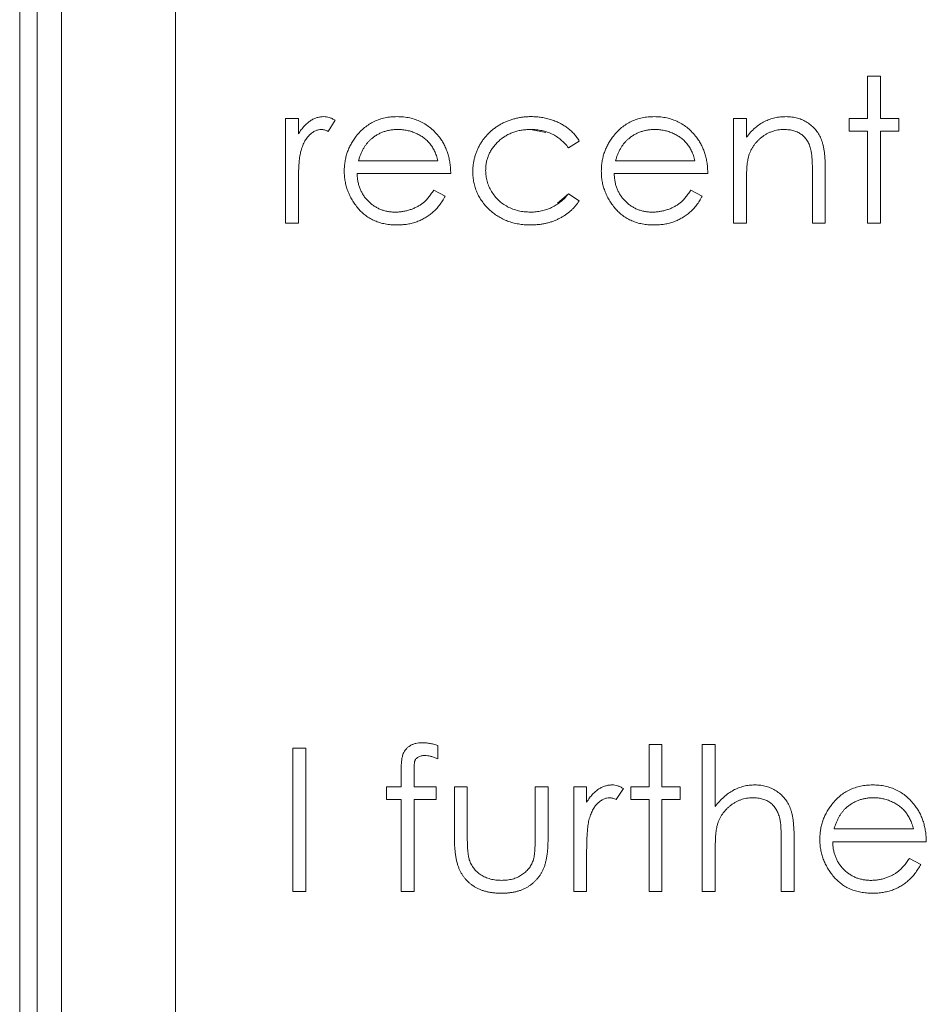
# Model space of a CAD drawing. Units: inches. Extents: x 0 to 46.8, y 0 to 33.1.
# Drawn here: x 35.7 to 36.1, y 15.1 to 15.5 of the extents above; entities that cross this region are included whole.
import ezdxf

# ---------------------------------------------------------------- set-up
doc = ezdxf.new("R2010")
doc.units = ezdxf.units.IN
doc.header["$MEASUREMENT"] = 0

msp = doc.modelspace()

# ---------------------------------------------------------------- linework, layer by layer
at = {"color": 7, "linetype": 'Continuous', "lineweight": 15}
for p, q in [((35.72758, 19.31161), (35.72758, 13.73135)), ((35.73479, 13.73856), (35.73479, 16.65114)), ((35.74478, 16.65131), (35.74478, 13.73856)), ((36.08249, 15.50466), (36.08249, 15.48725)), ((36.02192, 15.44409), (36.02192, 15.48725)), ((36.08249, 15.48195), (36.08249, 15.44409)), ((35.95833, 15.47789), (35.95389, 15.47514)), ((35.86727, 15.46984), (35.90003, 15.46984)), ((35.97327, 15.46984), (36.00602, 15.46984)), ((35.90533, 15.46454), (35.86671, 15.46454)), ((36.01132, 15.46454), (35.97271, 15.46454)), ((36.05448, 15.44409), (36.05448, 15.46439)), ((35.95389, 15.45621), (35.95833, 15.4533)), ((36.02722, 15.44409), (36.02192, 15.44409)), ((35.9871, 15.21166), (35.9871, 15.22907)), ((35.95605, 15.1685), (35.95605, 15.21166)), ((35.95605, 15.21166), (35.96135, 15.21166)), ((35.89021, 15.20636), (35.89018, 15.1685)), ((35.9871, 15.1685), (35.9871, 15.20636)), ((36.10142, 15.18895), (36.06281, 15.18895))]:
    msp.add_line(p, q, dxfattribs=at)
at = {"color": 144, "linetype": 'Continuous', "lineweight": 0}
for p, q in [((35.79188, 14.43548), (35.79188, 16.32648)), ((36.07719, 15.50466), (36.08249, 15.50466)), ((36.07719, 15.48725), (36.07719, 15.50466)), ((35.83719, 15.48725), (35.83719, 15.44409)), ((35.84249, 15.48725), (35.83719, 15.48725)), ((35.84249, 15.4809), (35.84249, 15.48725)), ((35.85472, 15.48194), (35.85763, 15.48653)), ((36.02192, 15.48725), (36.02722, 15.48725)), ((36.02722, 15.48725), (36.02722, 15.47947)), ((36.06962, 15.48725), (36.07719, 15.48725)), ((36.06962, 15.48195), (36.06962, 15.48725)), ((36.08249, 15.48725), (36.09006, 15.48725)), ((36.09006, 15.48725), (36.09006, 15.48195)), ((35.93818, 15.48271), (35.9446, 15.48144)), ((36.07719, 15.48195), (36.06962, 15.48195)), ((36.07719, 15.44409), (36.07719, 15.48195)), ((36.09006, 15.48195), (36.08249, 15.48195)), ((36.05978, 15.46613), (36.05978, 15.44409)), ((35.84249, 15.44409), (35.84249, 15.4586)), ((36.02722, 15.4597), (36.02722, 15.44409)), ((35.89835, 15.45772), (35.90306, 15.45525)), ((35.95389, 15.45621), (35.94932, 15.45235)), ((36.00434, 15.45772), (36.00905, 15.45525)), ((35.83719, 15.44409), (35.84249, 15.44409)), ((36.05978, 15.44409), (36.05448, 15.44409)), ((36.08249, 15.44409), (36.07719, 15.44409)), ((35.84021, 15.22756), (35.84021, 15.1685)), ((35.84551, 15.22756), (35.84021, 15.22756)), ((35.84551, 15.1685), (35.84551, 15.22756)), ((35.90003, 15.22872), (35.90003, 15.22321)), ((35.9871, 15.22907), (35.9924, 15.22907)), ((35.9924, 15.22907), (35.9924, 15.21166)), ((36.00905, 15.22907), (36.01435, 15.22907)), ((36.00905, 15.1685), (36.00905, 15.22907)), ((36.01435, 15.22907), (36.01435, 15.20351)), ((35.88488, 15.21166), (35.88488, 15.21856)), ((35.89022, 15.21764), (35.89022, 15.21166)), ((35.87883, 15.21166), (35.88488, 15.21166)), ((35.87883, 15.20636), (35.87883, 15.21166)), ((35.89022, 15.21166), (35.89927, 15.21166)), ((35.89927, 15.21166), (35.89927, 15.20636)), ((35.90684, 15.21166), (35.90684, 15.19104)), ((35.91214, 15.21166), (35.90684, 15.21166)), ((35.91214, 15.19164), (35.91214, 15.21166)), ((35.94015, 15.21166), (35.94015, 15.19164)), ((35.94545, 15.21166), (35.94015, 15.21166)), ((35.94545, 15.19065), (35.94545, 15.21166)), ((35.96135, 15.21166), (35.96135, 15.20531)), ((35.9765, 15.21094), (35.97359, 15.20635)), ((35.97952, 15.21166), (35.9871, 15.21166)), ((35.97952, 15.20636), (35.97952, 15.21166)), ((35.9924, 15.21166), (35.99997, 15.21166)), ((35.99997, 15.21166), (35.99997, 15.20636)), ((35.88488, 15.20636), (35.87883, 15.20636)), ((35.88488, 15.1685), (35.88488, 15.20636)), ((35.89927, 15.20636), (35.89021, 15.20636)), ((35.9871, 15.20636), (35.97952, 15.20636)), ((35.9924, 15.20636), (35.9924, 15.1685)), ((35.99997, 15.20636), (35.9924, 15.20636)), ((36.06336, 15.19425), (36.09612, 15.19425)), ((36.04691, 15.19054), (36.04691, 15.1685)), ((36.04161, 15.1685), (36.04161, 15.1888)), ((35.96135, 15.18301), (35.96135, 15.1685)), ((36.01435, 15.18411), (36.01435, 15.1685)), ((36.09444, 15.18213), (36.09915, 15.17966)), ((35.84021, 15.1685), (35.84551, 15.1685)), ((35.89018, 15.1685), (35.88488, 15.1685)), ((35.96135, 15.1685), (35.95605, 15.1685)), ((35.9924, 15.1685), (35.9871, 15.1685)), ((36.00905, 15.1685), (36.01435, 15.1685)), ((36.04691, 15.1685), (36.04161, 15.1685))]:
    msp.add_line(p, q, dxfattribs=at)
for points, knots in [([(35.85301, 15.48801), (35.85254, 15.48799), (35.85159, 15.48794), (35.85018, 15.48762), (35.84881, 15.48708), (35.84745, 15.48634), (35.84614, 15.48535), (35.84487, 15.48412), (35.84363, 15.48262), (35.84288, 15.48149), (35.84249, 15.4809)], [0, 0, 0, 0, 0.107158, 0.213886, 0.324683, 0.439459, 0.561633, 0.693888, 0.839941, 1, 1, 1, 1]), ([(35.85301, 15.48801), (35.85338, 15.48799), (35.85414, 15.48795), (35.85529, 15.48765), (35.85647, 15.48719), (35.85723, 15.48676), (35.85763, 15.48653)], [0, 0, 0, 0, 0.225278, 0.463523, 0.720324, 1, 1, 1, 1]), ([(35.86638, 15.47996), (35.86692, 15.4806), (35.86797, 15.48186), (35.86975, 15.48351), (35.87168, 15.4849), (35.87373, 15.48604), (35.87593, 15.48692), (35.87825, 15.48756), (35.88071, 15.48793), (35.88239, 15.48798), (35.88325, 15.48801)], [0, 0, 0, 0, 0.128835, 0.253589, 0.374643, 0.49534, 0.616325, 0.739759, 0.866842, 1, 1, 1, 1]), ([(35.88325, 15.48801), (35.88414, 15.48798), (35.88587, 15.48794), (35.8884, 15.48752), (35.8908, 15.48686), (35.89306, 15.48593), (35.89518, 15.48473), (35.89715, 15.48325), (35.899, 15.48152), (35.90008, 15.48019), (35.90063, 15.47951)], [0, 0, 0, 0, 0.13204, 0.259033, 0.38188, 0.502258, 0.622752, 0.744743, 0.870109, 1, 1, 1, 1]), ([(35.97238, 15.47996), (35.97291, 15.4806), (35.97397, 15.48186), (35.97575, 15.48351), (35.97768, 15.4849), (35.97973, 15.48604), (35.98193, 15.48692), (35.98424, 15.48756), (35.98671, 15.48793), (35.98839, 15.48798), (35.98925, 15.48801)], [0, 0, 0, 0, 0.128835, 0.253589, 0.374643, 0.49534, 0.616325, 0.739759, 0.866842, 1, 1, 1, 1]), ([(35.98925, 15.48801), (35.99013, 15.48798), (35.99187, 15.48794), (35.9944, 15.48752), (35.9968, 15.48686), (35.99905, 15.48593), (36.00118, 15.48473), (36.00315, 15.48325), (36.005, 15.48152), (36.00608, 15.48019), (36.00663, 15.47951)], [0, 0, 0, 0, 0.13204, 0.259033, 0.38188, 0.502258, 0.622752, 0.744743, 0.870109, 1, 1, 1, 1]), ([(36.02722, 15.47947), (36.02779, 15.48017), (36.02889, 15.48154), (36.03072, 15.48334), (36.03265, 15.48483), (36.03467, 15.48601), (36.03679, 15.4869), (36.03899, 15.48754), (36.04129, 15.48793), (36.04285, 15.48798), (36.04364, 15.48801)], [0, 0, 0, 0, 0.140976, 0.273569, 0.398988, 0.51993, 0.63811, 0.756589, 0.87686, 1, 1, 1, 1]), ([(36.04364, 15.48801), (36.04444, 15.48798), (36.046, 15.48792), (36.04828, 15.48746), (36.05041, 15.48669), (36.05237, 15.48562), (36.05415, 15.48429), (36.05571, 15.48275), (36.05699, 15.48097), (36.05786, 15.47932), (36.05843, 15.47786), (36.05878, 15.47661), (36.05909, 15.47521), (36.05935, 15.47368), (36.05953, 15.47199), (36.05967, 15.47016), (36.05977, 15.4682), (36.05978, 15.46684), (36.05978, 15.46613)], [0, 0, 0, 0, 0.07724, 0.151178, 0.223488, 0.295543, 0.366976, 0.437131, 0.507044, 0.57856, 0.616614, 0.658756, 0.704491, 0.754803, 0.809332, 0.868274, 0.932073, 1, 1, 1, 1]), ([(35.84343, 15.47341), (35.84354, 15.47379), (35.84375, 15.47454), (35.84411, 15.47562), (35.84452, 15.47661), (35.84495, 15.47754), (35.84543, 15.47838), (35.84592, 15.47915), (35.84647, 15.47983), (35.84723, 15.48062), (35.84821, 15.48143), (35.84944, 15.48217), (35.85072, 15.48262), (35.85158, 15.48268), (35.85201, 15.48271)], [0, 0, 0, 0, 0.08796, 0.171717, 0.250668, 0.325882, 0.396881, 0.463575, 0.52807, 0.589688, 0.704809, 0.808662, 0.906193, 1, 1, 1, 1]), ([(35.85201, 15.48271), (35.8522, 15.4827), (35.85262, 15.48267), (35.85327, 15.48252), (35.85398, 15.48227), (35.85446, 15.48205), (35.85472, 15.48194)], [0, 0, 0, 0, 0.205017, 0.43977, 0.704861, 1, 1, 1, 1]), ([(35.88352, 15.48271), (35.883, 15.4827), (35.88195, 15.48268), (35.88041, 15.48248), (35.87893, 15.48216), (35.8775, 15.48172), (35.87614, 15.48114), (35.87482, 15.48046), (35.87358, 15.47962), (35.8728, 15.47898), (35.8724, 15.47866)], [0, 0, 0, 0, 0.131092, 0.259141, 0.384162, 0.505992, 0.629098, 0.750669, 0.874039, 1, 1, 1, 1]), ([(35.90003, 15.46984), (35.89983, 15.47054), (35.89946, 15.47189), (35.89868, 15.47377), (35.8978, 15.47543), (35.89676, 15.47687), (35.89558, 15.47816), (35.89422, 15.47928), (35.8927, 15.48028), (35.89101, 15.48113), (35.88923, 15.48185), (35.88736, 15.48233), (35.88546, 15.48266), (35.88417, 15.48269), (35.88352, 15.48271)], [0, 0, 0, 0, 0.09624, 0.185231, 0.267501, 0.3444, 0.419595, 0.496891, 0.576638, 0.660268, 0.745387, 0.83004, 0.914474, 1, 1, 1, 1]), ([(35.95389, 15.47514), (35.9534, 15.47574), (35.95245, 15.47693), (35.95078, 15.47847), (35.94901, 15.47978), (35.9471, 15.48086), (35.94505, 15.48169), (35.94287, 15.48228), (35.94057, 15.48264), (35.93899, 15.48269), (35.93818, 15.48271)], [0, 0, 0, 0, 0.128324, 0.252584, 0.373506, 0.493364, 0.614609, 0.73847, 0.865995, 1, 1, 1, 1]), ([(36.00602, 15.46984), (36.00583, 15.47054), (36.00546, 15.47189), (36.00468, 15.47377), (36.0038, 15.47543), (36.00276, 15.47687), (36.00158, 15.47816), (36.00022, 15.47928), (35.99869, 15.48028), (35.99701, 15.48113), (35.99523, 15.48185), (35.99336, 15.48233), (35.99146, 15.48266), (35.99017, 15.48269), (35.98952, 15.48271)], [0, 0, 0, 0, 0.09624, 0.185231, 0.267501, 0.3444, 0.419595, 0.496891, 0.576638, 0.660268, 0.745387, 0.83004, 0.914474, 1, 1, 1, 1]), ([(36.04272, 15.48271), (36.04229, 15.4827), (36.04145, 15.48268), (36.0402, 15.48252), (36.03899, 15.48226), (36.0378, 15.48191), (36.03666, 15.48143), (36.03553, 15.48088), (36.03446, 15.48019), (36.03342, 15.47943), (36.03245, 15.47859), (36.03155, 15.47769), (36.03075, 15.47675), (36.03002, 15.47575), (36.0294, 15.4747), (36.02885, 15.47361), (36.02839, 15.47247), (36.02815, 15.47168), (36.02804, 15.47128)], [0, 0, 0, 0, 0.063986, 0.126627, 0.188984, 0.25023, 0.312351, 0.374574, 0.438148, 0.50292, 0.567974, 0.630771, 0.692935, 0.754398, 0.815218, 0.876117, 0.938015, 1, 1, 1, 1]), ([(35.86141, 15.46555), (35.86143, 15.46622), (35.86147, 15.46753), (35.86169, 15.46948), (35.86209, 15.47137), (35.86263, 15.4732), (35.86333, 15.47498), (35.86419, 15.47671), (35.8652, 15.47838), (35.86599, 15.47943), (35.86638, 15.47996)], [0, 0, 0, 0, 0.128045, 0.253768, 0.377428, 0.500551, 0.623296, 0.746578, 0.872348, 1, 1, 1, 1]), ([(35.8724, 15.47866), (35.87212, 15.47841), (35.87155, 15.47789), (35.87079, 15.477), (35.87006, 15.47605), (35.8694, 15.47498), (35.86879, 15.47382), (35.86822, 15.47258), (35.86771, 15.47125), (35.86742, 15.47031), (35.86727, 15.46984)], [0, 0, 0, 0, 0.109984, 0.22258, 0.3385, 0.458709, 0.585535, 0.717518, 0.854667, 1, 1, 1, 1]), ([(35.90063, 15.47951), (35.901, 15.479), (35.90175, 15.47799), (35.90268, 15.47633), (35.90349, 15.4746), (35.90414, 15.47276), (35.90466, 15.47084), (35.90504, 15.46882), (35.90526, 15.46671), (35.9053, 15.46527), (35.90533, 15.46454)], [0, 0, 0, 0, 0.118522, 0.236255, 0.356174, 0.47725, 0.60154, 0.729618, 0.862158, 1, 1, 1, 1]), ([(35.96741, 15.46555), (35.96743, 15.46622), (35.96746, 15.46753), (35.96769, 15.46948), (35.96808, 15.47137), (35.96863, 15.4732), (35.96933, 15.47498), (35.97018, 15.47671), (35.9712, 15.47838), (35.97198, 15.47943), (35.97238, 15.47996)], [0, 0, 0, 0, 0.128045, 0.253768, 0.377428, 0.500551, 0.623296, 0.746578, 0.872348, 1, 1, 1, 1]), ([(35.9784, 15.47866), (35.97812, 15.47841), (35.97755, 15.47789), (35.97679, 15.477), (35.97606, 15.47605), (35.97539, 15.47498), (35.97479, 15.47382), (35.97422, 15.47258), (35.9737, 15.47125), (35.97341, 15.47031), (35.97327, 15.46984)], [0, 0, 0, 0, 0.109984, 0.22258, 0.3385, 0.458709, 0.585535, 0.717518, 0.854667, 1, 1, 1, 1]), ([(36.00663, 15.47951), (36.007, 15.479), (36.00774, 15.47799), (36.00868, 15.47633), (36.00949, 15.4746), (36.01013, 15.47276), (36.01066, 15.47084), (36.01104, 15.46882), (36.01126, 15.46671), (36.0113, 15.46527), (36.01132, 15.46454)], [0, 0, 0, 0, 0.118522, 0.236255, 0.356174, 0.47725, 0.60154, 0.729618, 0.862158, 1, 1, 1, 1]), ([(35.84249, 15.4586), (35.84249, 15.45949), (35.84249, 15.46119), (35.84254, 15.46363), (35.8426, 15.46583), (35.84271, 15.4678), (35.84283, 15.46954), (35.843, 15.47104), (35.84318, 15.47231), (35.84335, 15.47307), (35.84343, 15.47341)], [0, 0, 0, 0, 0.179823, 0.343762, 0.491834, 0.624109, 0.7414, 0.843062, 0.929145, 1, 1, 1, 1]), ([(36.02804, 15.47128), (36.02797, 15.47099), (36.02783, 15.47035), (36.02767, 15.46931), (36.02753, 15.46811), (36.02741, 15.46675), (36.02734, 15.46521), (36.02726, 15.46352), (36.02723, 15.46167), (36.02723, 15.46037), (36.02722, 15.4597)], [0, 0, 0, 0, 0.076995, 0.167615, 0.271052, 0.38946, 0.520843, 0.666399, 0.826094, 1, 1, 1, 1]), ([(36.05448, 15.46439), (36.05448, 15.46498), (36.05447, 15.46611), (36.05445, 15.46771), (36.0544, 15.46917), (36.05434, 15.47048), (36.05424, 15.47163), (36.05414, 15.47263), (36.05401, 15.47348), (36.0539, 15.47398), (36.05385, 15.47421)], [0, 0, 0, 0, 0.17885, 0.34211, 0.489826, 0.623254, 0.74008, 0.841483, 0.928908, 1, 1, 1, 1]), ([(35.88312, 15.44334), (35.88229, 15.44336), (35.88068, 15.44339), (35.87832, 15.44372), (35.8761, 15.44425), (35.87403, 15.44499), (35.87209, 15.44596), (35.87029, 15.44714), (35.86863, 15.44853), (35.86714, 15.45013), (35.8658, 15.45185), (35.86462, 15.45363), (35.86364, 15.45549), (35.86283, 15.4574), (35.86219, 15.45936), (35.86173, 15.46137), (35.86147, 15.46344), (35.86143, 15.46485), (35.86141, 15.46555)], [0, 0, 0, 0, 0.071579, 0.139629, 0.204797, 0.268135, 0.329814, 0.391301, 0.453434, 0.516552, 0.579631, 0.641119, 0.701294, 0.76081, 0.819932, 0.87892, 0.938983, 1, 1, 1, 1]), ([(35.86671, 15.46454), (35.86674, 15.46397), (35.86679, 15.46285), (35.86703, 15.46121), (35.8674, 15.45965), (35.86793, 15.45819), (35.86857, 15.45679), (35.86935, 15.45547), (35.87029, 15.45423), (35.87133, 15.45308), (35.87249, 15.45205), (35.87371, 15.45113), (35.87501, 15.45035), (35.87637, 15.44973), (35.8778, 15.44923), (35.8793, 15.4489), (35.88086, 15.44867), (35.88192, 15.44865), (35.88246, 15.44864)], [0, 0, 0, 0, 0.068385, 0.134476, 0.198391, 0.260753, 0.321829, 0.383037, 0.444653, 0.507398, 0.569825, 0.630778, 0.690929, 0.750945, 0.811049, 0.872331, 0.935004, 1, 1, 1, 1]), ([(35.98912, 15.44334), (35.98829, 15.44336), (35.98667, 15.44339), (35.98432, 15.44372), (35.9821, 15.44425), (35.98002, 15.44499), (35.97809, 15.44596), (35.97629, 15.44714), (35.97462, 15.44853), (35.97314, 15.45013), (35.9718, 15.45185), (35.97062, 15.45363), (35.96963, 15.45549), (35.96883, 15.4574), (35.96818, 15.45936), (35.96773, 15.46137), (35.96747, 15.46344), (35.96743, 15.46485), (35.96741, 15.46555)], [0, 0, 0, 0, 0.071579, 0.139629, 0.204797, 0.268135, 0.329814, 0.391301, 0.453434, 0.516552, 0.579631, 0.641119, 0.701294, 0.76081, 0.819932, 0.87892, 0.938983, 1, 1, 1, 1]), ([(35.97271, 15.46454), (35.97274, 15.46397), (35.97279, 15.46285), (35.97303, 15.46121), (35.9734, 15.45965), (35.97393, 15.45819), (35.97457, 15.45679), (35.97535, 15.45547), (35.97628, 15.45423), (35.97733, 15.45308), (35.97848, 15.45205), (35.9797, 15.45113), (35.981, 15.45035), (35.98237, 15.44973), (35.9838, 15.44923), (35.98529, 15.4489), (35.98685, 15.44867), (35.98792, 15.44865), (35.98846, 15.44864)], [0, 0, 0, 0, 0.068385, 0.134476, 0.198391, 0.260753, 0.321829, 0.383037, 0.444653, 0.507398, 0.569825, 0.630778, 0.690929, 0.750945, 0.811049, 0.872331, 0.935004, 1, 1, 1, 1]), ([(35.90306, 15.45525), (35.90268, 15.45458), (35.90195, 15.45329), (35.9007, 15.45151), (35.89938, 15.44991), (35.89794, 15.44853), (35.89643, 15.44733), (35.89483, 15.44628), (35.89314, 15.44538), (35.89135, 15.44463), (35.88946, 15.44404), (35.88745, 15.44363), (35.88533, 15.44338), (35.88387, 15.44335), (35.88312, 15.44334)], [0, 0, 0, 0, 0.09337, 0.181661, 0.265874, 0.346355, 0.4246, 0.501903, 0.579992, 0.658443, 0.738672, 0.821894, 0.908801, 1, 1, 1, 1]), ([(35.93821, 15.44864), (35.939, 15.44866), (35.94053, 15.4487), (35.94278, 15.44906), (35.94492, 15.44966), (35.94695, 15.45049), (35.94887, 15.45156), (35.95067, 15.45288), (35.95237, 15.45442), (35.95338, 15.4556), (35.95389, 15.45621)], [0, 0, 0, 0, 0.129981, 0.255447, 0.377298, 0.498442, 0.619372, 0.741857, 0.868564, 1, 1, 1, 1]), ([(36.00905, 15.45525), (36.00868, 15.45458), (36.00795, 15.45329), (36.00669, 15.45151), (36.00538, 15.44991), (36.00394, 15.44853), (36.00243, 15.44733), (36.00083, 15.44628), (35.99914, 15.44538), (35.99735, 15.44463), (35.99546, 15.44404), (35.99345, 15.44363), (35.99132, 15.44338), (35.98986, 15.44335), (35.98912, 15.44334)], [0, 0, 0, 0, 0.09337, 0.181661, 0.265874, 0.346355, 0.4246, 0.501903, 0.579992, 0.658443, 0.738672, 0.821894, 0.908801, 1, 1, 1, 1]), ([(35.89357, 15.22983), (35.89404, 15.22981), (35.89504, 15.22978), (35.89659, 15.22957), (35.89827, 15.22921), (35.89943, 15.22889), (35.90003, 15.22872)], [0, 0, 0, 0, 0.216182, 0.453863, 0.714999, 1, 1, 1, 1]), ([(35.89466, 15.22453), (35.89439, 15.22452), (35.89388, 15.2245), (35.89314, 15.22439), (35.89248, 15.22417), (35.89189, 15.22388), (35.8914, 15.22352), (35.89099, 15.22316), (35.89068, 15.22275), (35.89052, 15.22237), (35.89042, 15.22202), (35.89039, 15.22166), (35.89031, 15.22122), (35.89029, 15.22067), (35.89025, 15.22005), (35.89025, 15.21932), (35.89021, 15.21852), (35.89022, 15.21794), (35.89022, 15.21764)], [0, 0, 0, 0, 0.082, 0.158724, 0.229424, 0.297719, 0.360776, 0.416988, 0.468546, 0.516675, 0.544534, 0.581509, 0.628334, 0.683433, 0.749506, 0.822818, 0.907151, 1, 1, 1, 1]), ([(35.90003, 15.22321), (35.89953, 15.22341), (35.89857, 15.22379), (35.89717, 15.22421), (35.89588, 15.22447), (35.89505, 15.22451), (35.89466, 15.22453)], [0, 0, 0, 0, 0.291371, 0.553028, 0.789011, 1, 1, 1, 1]), ([(35.96135, 15.20531), (35.96174, 15.2059), (35.96249, 15.20703), (35.96374, 15.20853), (35.96501, 15.20976), (35.96632, 15.21075), (35.96768, 15.21149), (35.96905, 15.21203), (35.97046, 15.21235), (35.97141, 15.21239), (35.97188, 15.21242)], [0, 0, 0, 0, 0.160059, 0.306112, 0.438367, 0.560541, 0.675317, 0.786114, 0.892842, 1, 1, 1, 1]), ([(35.97188, 15.21242), (35.97225, 15.2124), (35.97301, 15.21235), (35.97416, 15.21206), (35.97534, 15.2116), (35.9761, 15.21116), (35.9765, 15.21094)], [0, 0, 0, 0, 0.225278, 0.463523, 0.720324, 1, 1, 1, 1]), ([(36.03077, 15.21242), (36.03157, 15.21239), (36.03313, 15.21233), (36.03541, 15.21187), (36.03753, 15.21109), (36.0395, 15.21003), (36.04127, 15.2087), (36.04284, 15.20717), (36.04412, 15.20539), (36.04499, 15.20375), (36.04556, 15.20229), (36.04591, 15.20104), (36.04622, 15.19964), (36.04648, 15.1981), (36.04666, 15.19642), (36.0468, 15.19459), (36.0469, 15.19261), (36.04691, 15.19125), (36.04691, 15.19054)], [0, 0, 0, 0, 0.077229, 0.151155, 0.223454, 0.295497, 0.36692, 0.436794, 0.506696, 0.577864, 0.615912, 0.658048, 0.703776, 0.75408, 0.808979, 0.867913, 0.931702, 1, 1, 1, 1]), ([(36.06248, 15.20437), (36.06301, 15.20501), (36.06406, 15.20627), (36.06585, 15.20792), (36.06777, 15.20931), (36.06983, 15.21045), (36.07202, 15.21132), (36.07434, 15.21197), (36.0768, 15.21234), (36.07848, 15.21239), (36.07935, 15.21242)], [0, 0, 0, 0, 0.128835, 0.253589, 0.374643, 0.49534, 0.616325, 0.739759, 0.866842, 1, 1, 1, 1]), ([(35.97088, 15.20712), (35.97045, 15.20709), (35.96958, 15.20703), (35.96831, 15.20658), (35.96707, 15.20584), (35.96609, 15.20503), (35.96533, 15.20424), (35.96479, 15.20356), (35.96429, 15.20279), (35.96382, 15.20195), (35.96338, 15.20102), (35.96298, 15.20003), (35.96262, 15.19895), (35.96241, 15.1982), (35.9623, 15.19782)], [0, 0, 0, 0, 0.093807, 0.191338, 0.295191, 0.410312, 0.47193, 0.536425, 0.603119, 0.674118, 0.749332, 0.828283, 0.91204, 1, 1, 1, 1]), ([(35.97359, 15.20635), (35.97333, 15.20646), (35.97285, 15.20668), (35.97214, 15.20693), (35.97149, 15.20708), (35.97107, 15.20711), (35.97088, 15.20712)], [0, 0, 0, 0, 0.295139, 0.56023, 0.794983, 1, 1, 1, 1]), ([(36.04099, 15.19862), (36.0408, 15.19929), (36.04043, 15.20058), (36.03957, 15.20233), (36.03849, 15.20382), (36.03718, 15.20503), (36.03565, 15.20599), (36.0339, 15.20664), (36.03194, 15.20705), (36.03056, 15.20709), (36.02984, 15.20712)], [0, 0, 0, 0, 0.136257, 0.261954, 0.379638, 0.494379, 0.609866, 0.729887, 0.859213, 1, 1, 1, 1]), ([(36.07962, 15.20712), (36.07909, 15.20711), (36.07804, 15.20709), (36.0765, 15.20689), (36.07502, 15.20657), (36.07359, 15.20613), (36.07223, 15.20555), (36.07091, 15.20487), (36.06967, 15.20403), (36.06889, 15.20339), (36.0685, 15.20307)], [0, 0, 0, 0, 0.131092, 0.259141, 0.384162, 0.505992, 0.629098, 0.750669, 0.874039, 1, 1, 1, 1]), ([(36.09612, 15.19425), (36.09593, 15.19495), (36.09555, 15.1963), (36.09477, 15.19817), (36.09389, 15.19984), (36.09285, 15.20128), (36.09168, 15.20257), (36.09032, 15.20369), (36.08879, 15.20469), (36.08711, 15.20554), (36.08532, 15.20626), (36.08346, 15.20674), (36.08155, 15.20707), (36.08027, 15.2071), (36.07962, 15.20712)], [0, 0, 0, 0, 0.09624, 0.185231, 0.267501, 0.3444, 0.419595, 0.496891, 0.576638, 0.660268, 0.745387, 0.83004, 0.914474, 1, 1, 1, 1]), ([(36.05751, 15.18996), (36.05753, 15.19063), (36.05756, 15.19194), (36.05778, 15.19388), (36.05818, 15.19577), (36.05872, 15.19761), (36.05942, 15.19939), (36.06028, 15.20112), (36.0613, 15.20279), (36.06208, 15.20384), (36.06248, 15.20437)], [0, 0, 0, 0, 0.128045, 0.253768, 0.377428, 0.500551, 0.623296, 0.746578, 0.872348, 1, 1, 1, 1]), ([(36.0685, 15.20307), (36.06822, 15.20282), (36.06765, 15.2023), (36.06688, 15.20141), (36.06615, 15.20045), (36.06549, 15.19939), (36.06488, 15.19823), (36.06431, 15.19699), (36.0638, 15.19566), (36.06351, 15.19472), (36.06336, 15.19425)], [0, 0, 0, 0, 0.109984, 0.22258, 0.3385, 0.458709, 0.585535, 0.717518, 0.854667, 1, 1, 1, 1]), ([(36.09672, 15.20392), (36.0971, 15.20341), (36.09784, 15.2024), (36.09877, 15.20074), (36.09958, 15.19901), (36.10023, 15.19717), (36.10075, 15.19525), (36.10113, 15.19323), (36.10135, 15.19112), (36.1014, 15.18968), (36.10142, 15.18895)], [0, 0, 0, 0, 0.118522, 0.236255, 0.356174, 0.47725, 0.60154, 0.729618, 0.862158, 1, 1, 1, 1]), ([(36.04161, 15.1888), (36.0416, 15.18939), (36.0416, 15.19051), (36.04158, 15.19212), (36.04153, 15.19358), (36.04146, 15.19489), (36.04138, 15.19604), (36.04128, 15.19704), (36.04115, 15.19789), (36.04104, 15.19839), (36.04099, 15.19862)], [0, 0, 0, 0, 0.178867, 0.342141, 0.489871, 0.623312, 0.740056, 0.841468, 0.928901, 1, 1, 1, 1]), ([(35.9623, 15.19782), (35.96222, 15.19748), (35.96204, 15.19672), (35.96187, 15.19545), (35.9617, 15.19394), (35.96158, 15.19221), (35.96147, 15.19024), (35.96141, 15.18804), (35.96136, 15.1856), (35.96135, 15.1839), (35.96135, 15.18301)], [0, 0, 0, 0, 0.070855, 0.156938, 0.2586, 0.375891, 0.508166, 0.656238, 0.820177, 1, 1, 1, 1]), ([(36.01517, 15.19569), (36.0151, 15.1954), (36.01496, 15.19478), (36.0148, 15.19374), (36.01466, 15.19254), (36.01454, 15.19118), (36.01447, 15.18964), (36.01439, 15.18795), (36.01436, 15.18608), (36.01435, 15.18479), (36.01435, 15.18411)], [0, 0, 0, 0, 0.075999, 0.165611, 0.269045, 0.387448, 0.518827, 0.665394, 0.825083, 1, 1, 1, 1]), ([(35.92618, 15.16775), (35.92566, 15.16775), (35.92463, 15.16776), (35.92311, 15.16788), (35.92166, 15.16808), (35.92028, 15.16837), (35.91897, 15.16872), (35.91771, 15.16914), (35.91653, 15.16967), (35.91542, 15.17026), (35.91437, 15.17093), (35.91339, 15.17166), (35.91248, 15.17245), (35.91163, 15.17331), (35.91086, 15.17423), (35.91016, 15.17522), (35.90952, 15.17626), (35.90894, 15.17738), (35.90845, 15.1786), (35.90801, 15.17996), (35.90765, 15.18146), (35.90735, 15.1831), (35.90712, 15.18488), (35.90695, 15.18681), (35.90686, 15.18887), (35.90685, 15.1903), (35.90684, 15.19104)], [0, 0, 0, 0, 0.045152, 0.088727, 0.130534, 0.171071, 0.210096, 0.247769, 0.284849, 0.320986, 0.356387, 0.391549, 0.426191, 0.460511, 0.494971, 0.529534, 0.564576, 0.600096, 0.637535, 0.678213, 0.722583, 0.770182, 0.821879, 0.877067, 0.936524, 1, 1, 1, 1]), ([(35.91298, 15.18155), (35.91291, 15.18181), (35.91276, 15.18236), (35.9126, 15.18327), (35.91246, 15.18431), (35.91234, 15.18551), (35.91225, 15.18684), (35.91218, 15.18831), (35.91215, 15.18993), (35.91214, 15.19106), (35.91214, 15.19164)], [0, 0, 0, 0, 0.078285, 0.168329, 0.272968, 0.390068, 0.522064, 0.66788, 0.826383, 1, 1, 1, 1]), ([(35.92618, 15.16775), (35.92671, 15.16775), (35.92774, 15.16776), (35.92926, 15.16788), (35.9307, 15.16808), (35.93208, 15.16837), (35.93339, 15.16872), (35.93464, 15.16914), (35.93581, 15.16967), (35.93692, 15.17026), (35.93796, 15.17092), (35.93893, 15.17166), (35.93983, 15.17244), (35.94067, 15.17329), (35.94143, 15.17422), (35.94215, 15.17518), (35.94277, 15.17622), (35.94335, 15.17732), (35.94385, 15.17853), (35.94429, 15.17985), (35.94465, 15.18132), (35.94494, 15.18292), (35.94518, 15.18466), (35.94534, 15.18654), (35.94543, 15.18855), (35.94545, 15.18994), (35.94545, 15.19065)], [0, 0, 0, 0, 0.046061, 0.08984, 0.132171, 0.173216, 0.212399, 0.250545, 0.287775, 0.324061, 0.359907, 0.395235, 0.429826, 0.464576, 0.498985, 0.533903, 0.568911, 0.604572, 0.642163, 0.682698, 0.726289, 0.773809, 0.824452, 0.879304, 0.93779, 1, 1, 1, 1]), ([(35.94015, 15.19164), (35.94015, 15.191), (35.94015, 15.18978), (35.9401, 15.18803), (35.94005, 15.18646), (35.93996, 15.18505), (35.93983, 15.18382), (35.93967, 15.18277), (35.93951, 15.18188), (35.93935, 15.18136), (35.93928, 15.18113)], [0, 0, 0, 0, 0.181047, 0.346506, 0.495245, 0.628535, 0.745409, 0.845926, 0.930307, 1, 1, 1, 1]), ([(36.06281, 15.18895), (36.06283, 15.18838), (36.06288, 15.18726), (36.06312, 15.18562), (36.0635, 15.18406), (36.06403, 15.18259), (36.06466, 15.1812), (36.06545, 15.17988), (36.06638, 15.17864), (36.06742, 15.17749), (36.06858, 15.17646), (36.0698, 15.17553), (36.0711, 15.17476), (36.07246, 15.17413), (36.07389, 15.17364), (36.07539, 15.17331), (36.07695, 15.17308), (36.07801, 15.17306), (36.07855, 15.17305)], [0, 0, 0, 0, 0.068385, 0.134476, 0.198391, 0.260753, 0.321829, 0.383037, 0.444653, 0.507398, 0.569825, 0.630778, 0.690929, 0.750945, 0.811049, 0.872331, 0.935004, 1, 1, 1, 1]), ([(35.91298, 15.18155), (35.9131, 15.18123), (35.91332, 15.1806), (35.91373, 15.17968), (35.91424, 15.17883), (35.91479, 15.17801), (35.91543, 15.17726), (35.91615, 15.17656), (35.91692, 15.1759), (35.91806, 15.17512), (35.91962, 15.17428), (35.92168, 15.17355), (35.9239, 15.17312), (35.92544, 15.17307), (35.92623, 15.17305)], [0, 0, 0, 0, 0.060487, 0.119716, 0.178086, 0.235971, 0.29461, 0.353536, 0.413161, 0.474545, 0.599234, 0.727029, 0.859695, 1, 1, 1, 1]), ([(35.93928, 15.18113), (35.93904, 15.18054), (35.93856, 15.17937), (35.93747, 15.17781), (35.93615, 15.17641), (35.93457, 15.17522), (35.93276, 15.17424), (35.93075, 15.17354), (35.92855, 15.17312), (35.92702, 15.17307), (35.92623, 15.17305)], [0, 0, 0, 0, 0.115661, 0.229984, 0.346404, 0.466957, 0.591629, 0.720163, 0.855368, 1, 1, 1, 1]), ([(36.09915, 15.17966), (36.09877, 15.17899), (36.09804, 15.1777), (36.09679, 15.17592), (36.09547, 15.17432), (36.09404, 15.17294), (36.09252, 15.17174), (36.09093, 15.17069), (36.08923, 15.16979), (36.08745, 15.16903), (36.08555, 15.16845), (36.08354, 15.16804), (36.08142, 15.16779), (36.07996, 15.16776), (36.07922, 15.16775)], [0, 0, 0, 0, 0.09337, 0.181661, 0.265874, 0.346355, 0.4246, 0.501903, 0.579992, 0.658443, 0.738672, 0.821894, 0.908801, 1, 1, 1, 1])]:
    msp.add_open_spline(points, degree=3, knots=knots, dxfattribs=at)
at = {"color": 7, "linetype": 'Continuous', "lineweight": 15}
for points, knots in [([(35.91441, 15.46532), (35.91442, 15.46583), (35.91443, 15.46684), (35.9146, 15.46834), (35.91482, 15.46983), (35.9152, 15.47127), (35.91562, 15.4727), (35.91617, 15.47409), (35.91682, 15.47546), (35.91755, 15.47679), (35.91837, 15.47807), (35.91928, 15.47928), (35.92024, 15.48044), (35.9213, 15.4815), (35.92241, 15.4825), (35.92361, 15.48342), (35.92489, 15.48427), (35.92623, 15.48505), (35.92762, 15.48575), (35.92906, 15.48635), (35.93055, 15.48687), (35.93208, 15.48727), (35.93364, 15.48762), (35.93524, 15.48783), (35.93689, 15.48798), (35.938, 15.488), (35.93857, 15.48801)], [0, 0, 0, 0, 0.041291, 0.082136, 0.122636, 0.162831, 0.203007, 0.243526, 0.284173, 0.32541, 0.366855, 0.407551, 0.448187, 0.488683, 0.529015, 0.569843, 0.61137, 0.653238, 0.695446, 0.737751, 0.780043, 0.822807, 0.865978, 0.909595, 0.954231, 1, 1, 1, 1]), ([(35.93857, 15.48801), (35.93928, 15.48799), (35.94069, 15.48796), (35.94278, 15.4877), (35.94484, 15.48731), (35.94683, 15.48672), (35.94873, 15.48602), (35.95051, 15.48522), (35.95213, 15.4843), (35.95361, 15.48329), (35.95497, 15.48216), (35.9562, 15.48088), (35.95735, 15.47946), (35.958, 15.47842), (35.95833, 15.47789)], [0, 0, 0, 0, 0.091269, 0.182081, 0.27191, 0.362049, 0.450066, 0.533976, 0.613602, 0.690198, 0.765413, 0.841437, 0.919733, 1, 1, 1, 1]), ([(35.93818, 15.48271), (35.93753, 15.48269), (35.93626, 15.48265), (35.93439, 15.48243), (35.9326, 15.48204), (35.9309, 15.48151), (35.92928, 15.48081), (35.92775, 15.47995), (35.9263, 15.47895), (35.92495, 15.4778), (35.92372, 15.47654), (35.92266, 15.4752), (35.92173, 15.4738), (35.921, 15.47232), (35.92041, 15.47079), (35.92002, 15.46918), (35.91976, 15.46751), (35.91973, 15.46637), (35.91971, 15.46579)], [0, 0, 0, 0, 0.069522, 0.136921, 0.201969, 0.265462, 0.328248, 0.390817, 0.45355, 0.517542, 0.580738, 0.641922, 0.701597, 0.760313, 0.818757, 0.877718, 0.938094, 1, 1, 1, 1]), ([(35.98952, 15.48271), (35.98899, 15.4827), (35.98795, 15.48268), (35.98641, 15.48248), (35.98493, 15.48216), (35.9835, 15.48172), (35.98214, 15.48114), (35.98082, 15.48046), (35.97957, 15.47962), (35.97879, 15.47898), (35.9784, 15.47866)], [0, 0, 0, 0, 0.131092, 0.259141, 0.384162, 0.505992, 0.629098, 0.750669, 0.874039, 1, 1, 1, 1]), ([(36.05385, 15.47421), (36.05367, 15.47488), (36.05333, 15.47617), (36.05248, 15.47792), (36.0514, 15.47941), (36.05008, 15.48063), (36.04854, 15.48158), (36.04678, 15.48223), (36.04482, 15.48264), (36.04344, 15.48269), (36.04272, 15.48271)], [0, 0, 0, 0, 0.13552, 0.260833, 0.378476, 0.493178, 0.609281, 0.729981, 0.859261, 1, 1, 1, 1]), ([(35.93813, 15.44334), (35.93729, 15.44335), (35.93565, 15.44338), (35.93325, 15.44371), (35.93096, 15.44419), (35.92877, 15.4449), (35.92669, 15.4458), (35.92472, 15.4469), (35.92286, 15.44821), (35.92114, 15.44971), (35.91955, 15.45133), (35.9182, 15.45309), (35.91702, 15.4549), (35.91607, 15.45682), (35.91532, 15.45882), (35.9148, 15.46092), (35.91447, 15.46309), (35.91443, 15.46457), (35.91441, 15.46532)], [0, 0, 0, 0, 0.069559, 0.136335, 0.201096, 0.26445, 0.327005, 0.389391, 0.451976, 0.51567, 0.578973, 0.640167, 0.69974, 0.758685, 0.81782, 0.876984, 0.937634, 1, 1, 1, 1]), ([(35.91971, 15.46579), (35.91974, 15.46503), (35.9198, 15.46353), (35.92027, 15.46132), (35.92103, 15.45918), (35.92208, 15.45712), (35.92341, 15.45522), (35.92496, 15.45352), (35.92675, 15.45205), (35.92875, 15.45082), (35.93092, 15.44984), (35.93324, 15.44914), (35.93569, 15.44872), (35.93736, 15.44866), (35.93821, 15.44864)], [0, 0, 0, 0, 0.080525, 0.159965, 0.240321, 0.322529, 0.405024, 0.486597, 0.567865, 0.651333, 0.736238, 0.821529, 0.909005, 1, 1, 1, 1]), ([(35.88246, 15.44864), (35.88299, 15.44865), (35.88404, 15.44867), (35.8856, 15.44887), (35.88714, 15.44919), (35.88865, 15.44962), (35.89009, 15.45015), (35.89143, 15.4508), (35.89266, 15.45151), (35.89381, 15.45232), (35.89492, 15.45332), (35.89603, 15.45456), (35.89721, 15.45603), (35.89795, 15.45714), (35.89835, 15.45772)], [0, 0, 0, 0, 0.082592, 0.163879, 0.245659, 0.327726, 0.40861, 0.485749, 0.559169, 0.630268, 0.705306, 0.792065, 0.889796, 1, 1, 1, 1]), ([(35.98846, 15.44864), (35.98899, 15.44865), (35.99003, 15.44867), (35.9916, 15.44887), (35.99314, 15.44919), (35.99464, 15.44962), (35.99609, 15.45015), (35.99742, 15.4508), (35.99865, 15.45151), (35.9998, 15.45232), (36.00092, 15.45332), (36.00202, 15.45456), (36.00321, 15.45603), (36.00395, 15.45714), (36.00434, 15.45772)], [0, 0, 0, 0, 0.082592, 0.163879, 0.245659, 0.327726, 0.40861, 0.485749, 0.559169, 0.630268, 0.705306, 0.792065, 0.889796, 1, 1, 1, 1]), ([(35.95833, 15.4533), (35.95806, 15.45291), (35.95754, 15.45214), (35.95666, 15.45105), (35.95571, 15.45003), (35.9547, 15.44909), (35.95364, 15.44819), (35.95248, 15.44738), (35.95128, 15.44662), (35.95001, 15.44594), (35.94869, 15.44532), (35.94731, 15.44479), (35.9459, 15.44433), (35.94443, 15.44397), (35.94292, 15.44368), (35.94136, 15.44349), (35.93976, 15.44335), (35.93868, 15.44334), (35.93813, 15.44334)], [0, 0, 0, 0, 0.059633, 0.119069, 0.178197, 0.236957, 0.295932, 0.355856, 0.416473, 0.477742, 0.539903, 0.602538, 0.665422, 0.729765, 0.794829, 0.861827, 0.930011, 1, 1, 1, 1]), ([(35.88488, 15.21856), (35.88489, 15.21894), (35.88489, 15.21967), (35.88494, 15.22073), (35.88499, 15.2217), (35.88509, 15.22259), (35.8852, 15.2234), (35.88536, 15.22411), (35.88551, 15.22476), (35.88579, 15.22548), (35.8862, 15.22631), (35.88687, 15.22718), (35.88767, 15.22796), (35.88862, 15.22862), (35.8897, 15.22917), (35.8909, 15.22956), (35.8922, 15.22978), (35.8931, 15.22981), (35.89357, 15.22983)], [0, 0, 0, 0, 0.069775, 0.133856, 0.192948, 0.247916, 0.296642, 0.341504, 0.38163, 0.416905, 0.483173, 0.548917, 0.616062, 0.686302, 0.759645, 0.83539, 0.914974, 1, 1, 1, 1]), ([(36.01435, 15.20351), (36.01492, 15.20422), (36.01603, 15.2056), (36.01789, 15.20741), (36.01981, 15.20898), (36.02184, 15.21022), (36.02395, 15.21121), (36.02615, 15.21191), (36.02843, 15.21233), (36.02999, 15.21239), (36.03077, 15.21242)], [0, 0, 0, 0, 0.140724, 0.273996, 0.400684, 0.522555, 0.641534, 0.759969, 0.878405, 1, 1, 1, 1]), ([(36.07935, 15.21242), (36.08023, 15.21239), (36.08197, 15.21235), (36.0845, 15.21193), (36.08689, 15.21127), (36.08915, 15.21034), (36.09127, 15.20914), (36.09324, 15.20766), (36.0951, 15.20593), (36.09618, 15.2046), (36.09672, 15.20392)], [0, 0, 0, 0, 0.13204, 0.259033, 0.38188, 0.502258, 0.622752, 0.744743, 0.870109, 1, 1, 1, 1]), ([(36.02984, 15.20712), (36.02941, 15.20711), (36.02857, 15.20709), (36.02732, 15.20693), (36.0261, 15.20667), (36.02491, 15.20632), (36.02378, 15.20584), (36.02266, 15.20528), (36.02159, 15.2046), (36.02055, 15.20384), (36.01958, 15.203), (36.01868, 15.2021), (36.01788, 15.20115), (36.01715, 15.20016), (36.01653, 15.19911), (36.01598, 15.19802), (36.01551, 15.19688), (36.01528, 15.19609), (36.01517, 15.19569)], [0, 0, 0, 0, 0.06402, 0.126694, 0.189084, 0.250363, 0.312516, 0.374243, 0.43785, 0.502657, 0.567745, 0.630576, 0.692772, 0.754268, 0.815121, 0.876051, 0.937982, 1, 1, 1, 1]), ([(36.07922, 15.16775), (36.07839, 15.16777), (36.07677, 15.1678), (36.07441, 15.16813), (36.0722, 15.16866), (36.07012, 15.1694), (36.06818, 15.17037), (36.06639, 15.17155), (36.06472, 15.17294), (36.06323, 15.17454), (36.0619, 15.17626), (36.06072, 15.17804), (36.05973, 15.1799), (36.05893, 15.18181), (36.05828, 15.18377), (36.05783, 15.18578), (36.05757, 15.18785), (36.05753, 15.18926), (36.05751, 15.18996)], [0, 0, 0, 0, 0.071579, 0.139629, 0.204797, 0.268135, 0.329814, 0.391301, 0.453434, 0.516552, 0.579631, 0.641119, 0.701294, 0.76081, 0.819932, 0.87892, 0.938983, 1, 1, 1, 1]), ([(36.07855, 15.17305), (36.07908, 15.17306), (36.08013, 15.17308), (36.08169, 15.17327), (36.08323, 15.17359), (36.08474, 15.17403), (36.08618, 15.17456), (36.08752, 15.17521), (36.08875, 15.17592), (36.0899, 15.17673), (36.09101, 15.17773), (36.09212, 15.17897), (36.09331, 15.18044), (36.09405, 15.18155), (36.09444, 15.18213)], [0, 0, 0, 0, 0.082592, 0.163879, 0.245659, 0.327726, 0.40861, 0.485749, 0.559169, 0.630268, 0.705306, 0.792065, 0.889796, 1, 1, 1, 1])]:
    msp.add_open_spline(points, degree=3, knots=knots, dxfattribs=at)

doc.saveas('drawing.dxf')
